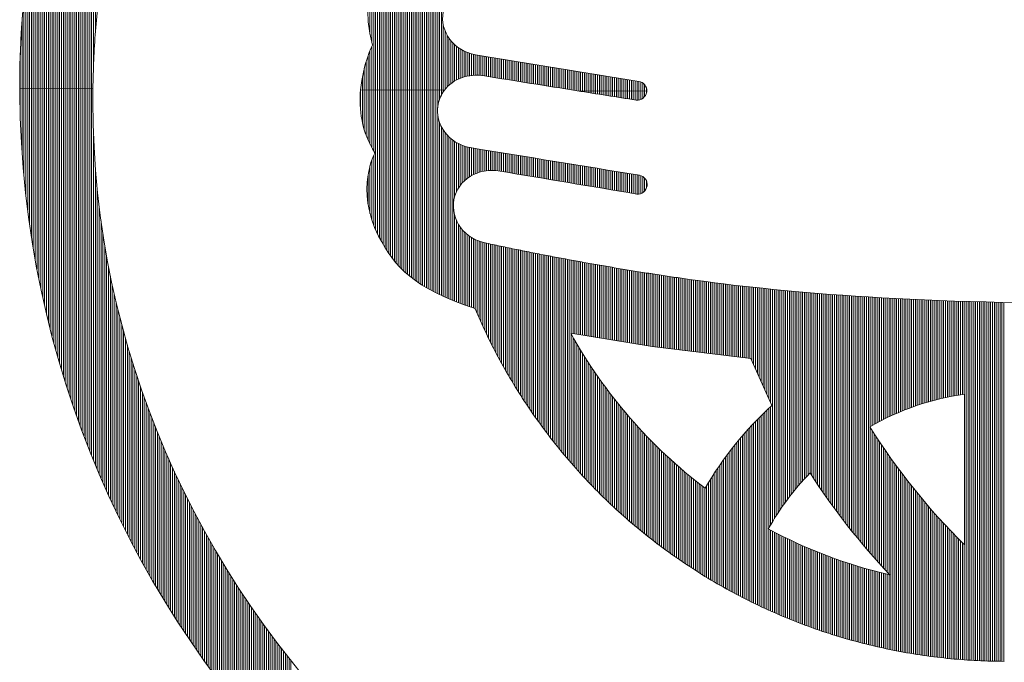
# Model space of a CAD drawing. Extents: x 0 to 8850, y 0 to 6300.
# Drawn here: x 7203 to 7269, y 590 to 632 of the extents above; entities that cross this region are included whole.
import ezdxf

# ---------------------------------------------------------------- set-up
doc = ezdxf.new("R2010")
doc.units = 0
doc.header["$LTSCALE"] = 60
doc.header["$MEASUREMENT"] = 0
doc.layers.get('0').update_dxf_attribs({"linetype": 'CONTINUOUS'})
doc.layers.add('logo', color=7, linetype='CONTINUOUS', lineweight=5)

# ---------------------------------------------------------------- blocks, each defined once
blk = doc.blocks.new('A$C3dc51263')
at = {"linetype": 'Continuous'}
for p, q in [((-60.532, 1.773), (-60.532, 25.064)), ((-60.407, 3.959), (-60.407, 25.365)), ((-60.782, 0.239), (-60.782, 24.448)), ((-60.657, 0.238), (-60.657, 24.758)), ((-61.032, 0.24), (-61.032, 23.812)), ((-60.907, 0.239), (-60.907, 24.132)), ((-61.282, 0.241), (-61.282, 23.157)), ((-61.157, 0.24), (-61.157, 23.487)), ((-61.532, 0.242), (-61.532, 22.479)), ((-61.407, 0.242), (-61.407, 22.821)), ((-61.782, 0.243), (-61.782, 21.778)), ((-61.657, 0.243), (-61.657, 22.132)), ((-62.032, 0.244), (-62.032, 21.049)), ((-61.907, 0.244), (-61.907, 21.417)), ((-62.282, 0.245), (-62.282, 20.291)), ((-62.157, 0.245), (-62.157, 20.674)), ((-62.407, 0.246), (-62.407, 19.9)), ((-62.657, 0.247), (-62.657, 19.091)), ((-62.532, 0.246), (-62.532, 19.5)), ((-62.782, 0.247), (-62.782, 18.672)), ((-63.032, 0.248), (-63.032, 17.8)), ((-62.907, 0.248), (-62.907, 18.242)), ((-63.157, 0.249), (-63.157, 17.347)), ((-37.782, 0.145), (-37.782, 17.062)), ((-37.657, 0.145), (-37.657, 17.159)), ((-37.532, 0.144), (-37.532, 17.251)), ((-37.407, 0.144), (-37.407, 17.34)), ((-63.407, 0.25), (-63.407, 16.399)), ((-63.282, 0.249), (-63.282, 16.88)), ((-38.532, 0.149), (-38.532, 16.369)), ((-38.407, 0.148), (-38.407, 16.5)), ((-38.282, 0.148), (-38.282, 16.624)), ((-38.157, 0.147), (-38.157, 16.742)), ((-38.032, 0.146), (-38.032, 16.854)), ((-37.907, 0.146), (-37.907, 16.96)), ((-63.532, 0.25), (-63.532, 15.901)), ((-39.032, 0.151), (-39.032, 15.764)), ((-38.907, 0.15), (-38.907, 15.929)), ((-38.782, 0.15), (-38.782, 16.084)), ((-38.657, 0.149), (-38.657, 16.231)), ((-63.657, 0.251), (-63.657, 15.387)), ((-39.407, 0.152), (-39.407, 15.196)), ((-39.282, 0.152), (-39.282, 15.399)), ((-39.157, 0.151), (-39.157, 15.588)), ((-63.782, 0.251), (-63.782, 14.853)), ((-39.782, 0.154), (-39.782, 14.476)), ((-39.657, 0.153), (-39.657, 14.738)), ((-39.532, 0.153), (-39.532, 14.977)), ((-63.907, 0.252), (-63.907, 14.298)), ((-40.032, 0.155), (-40.032, 13.86)), ((-39.907, 0.154), (-39.907, 14.186)), ((-64.157, 0.253), (-64.157, 13.113)), ((-64.032, 0.252), (-64.032, 13.719)), ((-40.157, 0.155), (-40.157, 13.487)), ((-64.282, 0.253), (-64.282, 12.475)), ((-40.407, 0.156), (-40.407, 12.501)), ((-40.282, 0.156), (-40.282, 13.047)), ((-64.407, 0.254), (-64.407, 11.801)), ((-40.532, 0.157), (-40.532, 11.749)), ((-64.532, 0.254), (-64.532, 11.083)), ((-64.657, 0.255), (-64.657, 10.313)), ((-40.907, 0.158), (-40.907, 9.881)), ((-40.782, 0.158), (-40.782, 10.05)), ((-40.657, 0.157), (-40.657, 10.203)), ((-64.782, 0.255), (-64.782, 9.477)), ((-41.282, 0.16), (-41.282, 9.291)), ((-41.157, 0.159), (-41.157, 9.503)), ((-41.032, 0.159), (-41.032, 9.699)), ((-64.907, 0.256), (-64.907, 8.555)), ((-41.657, 0.161), (-41.657, 8.534)), ((-41.532, 0.161), (-41.532, 8.811)), ((-41.407, 0.16), (-41.407, 9.061)), ((-41.907, 0.162), (-41.907, 7.871)), ((-41.782, 0.162), (-41.782, 8.225)), ((-65.032, 0.256), (-65.032, 7.515)), ((-42.032, 3.295), (-42.032, 7.448)), ((-42.157, 3.875), (-42.157, 6.899)), ((-65.157, 0.257), (-65.157, 6.296)), ((-65.282, 0.257), (-65.282, 4.754)), ((-37.282, 0.143), (-37.282, 4.475)), ((-37.157, 0.209), (-37.157, 4.061)), ((-37.032, 0.351), (-37.032, 3.801)), ((-36.907, 0.471), (-36.907, 3.599)), ((-36.782, 0.577), (-36.782, 3.434)), ((-36.657, 0.668), (-36.657, 3.293)), ((-42.157, 0.163), (-42.157, 2.769)), ((-42.032, 0.163), (-42.032, 3.061)), ((-36.532, 0.749), (-36.532, 3.17)), ((-36.407, 0.82), (-36.407, 3.063)), ((-36.282, 0.883), (-36.282, 2.968)), ((-36.157, 0.937), (-36.157, 2.884)), ((-36.032, 0.984), (-36.032, 2.81)), ((-35.907, 1.024), (-35.907, 2.744)), ((-35.782, 1.058), (-35.782, 2.686)), ((-35.657, 1.086), (-35.657, 2.635)), ((-65.407, 0.258), (-65.407, 2.244)), ((-42.407, 0.164), (-42.407, 2.061)), ((-42.282, 0.164), (-42.282, 2.438)), ((-35.532, 1.108), (-35.532, 2.591)), ((-35.407, 1.124), (-35.407, 2.553)), ((-35.282, 1.135), (-35.282, 2.521)), ((-35.157, 1.14), (-35.157, 2.495)), ((-35.032, 1.14), (-35.032, 2.475)), ((-34.907, 1.135), (-34.907, 2.454)), ((-34.782, 1.124), (-34.782, 2.434)), ((-34.657, 1.108), (-34.657, 2.414)), ((-34.532, 1.087), (-34.532, 2.393)), ((-34.407, 1.067), (-34.407, 2.373)), ((-34.282, 1.048), (-34.282, 2.353)), ((-34.157, 1.028), (-34.157, 2.332)), ((-34.032, 1.008), (-34.032, 2.312)), ((-33.907, 0.988), (-33.907, 2.292)), ((-33.782, 0.968), (-33.782, 2.271)), ((-33.657, 0.948), (-33.657, 2.251)), ((-33.532, 0.928), (-33.532, 2.231)), ((-33.407, 0.908), (-33.407, 2.211)), ((-33.282, 0.888), (-33.282, 2.19)), ((-33.157, 0.868), (-33.157, 2.17)), ((-33.032, 0.848), (-33.032, 2.15)), ((-32.907, 0.828), (-32.907, 2.129)), ((-32.782, 0.808), (-32.782, 2.109)), ((-32.657, 0.788), (-32.657, 2.089)), ((-32.532, 0.768), (-32.532, 2.068)), ((-32.407, 0.749), (-32.407, 2.048)), ((-32.282, 0.729), (-32.282, 2.028)), ((-32.157, 0.709), (-32.157, 2.007)), ((-32.032, 0.689), (-32.032, 1.987)), ((-31.907, 0.669), (-31.907, 1.967)), ((-42.532, 0.165), (-42.532, 1.617)), ((-31.782, 0.649), (-31.782, 1.947)), ((-31.657, 0.629), (-31.657, 1.926)), ((-31.532, 0.609), (-31.532, 1.906)), ((-31.407, 0.589), (-31.407, 1.886)), ((-31.282, 0.569), (-31.282, 1.865)), ((-31.157, 0.549), (-31.157, 1.845)), ((-31.032, 0.529), (-31.032, 1.825)), ((-30.907, 0.509), (-30.907, 1.804)), ((-30.782, 0.489), (-30.782, 1.784)), ((-30.657, 0.469), (-30.657, 1.764)), ((-30.532, 0.449), (-30.532, 1.743)), ((-30.407, 0.43), (-30.407, 1.723)), ((-30.282, 0.41), (-30.282, 1.703)), ((-30.157, 0.39), (-30.157, 1.683)), ((-30.032, 0.37), (-30.032, 1.662)), ((-29.907, 0.35), (-29.907, 1.642)), ((-29.782, 0.33), (-29.782, 1.622)), ((-29.657, 0.31), (-29.657, 1.601)), ((-29.532, 0.29), (-29.532, 1.581)), ((-29.407, 0.27), (-29.407, 1.561)), ((-29.282, 0.25), (-29.282, 1.54)), ((-29.157, 0.23), (-29.157, 1.52)), ((-29.032, 0.21), (-29.032, 1.5)), ((-28.907, 0.19), (-28.907, 1.479)), ((-28.782, 0.17), (-28.782, 1.459)), ((-28.657, 0.15), (-28.657, 1.439)), ((-28.532, 0.13), (-28.532, 1.419)), ((-28.407, 0.111), (-28.407, 1.398)), ((-28.282, 0.107), (-28.282, 1.378)), ((-28.157, 0.106), (-28.157, 1.358)), ((-28.032, 0.106), (-28.032, 1.337)), ((-27.907, 0.105), (-27.907, 1.317)), ((-42.657, 0.165), (-42.657, 1.06)), ((-27.782, 0.105), (-27.782, 1.297)), ((-27.657, 0.104), (-27.657, 1.276)), ((-27.532, 0.104), (-27.532, 1.256)), ((-27.407, 0.103), (-27.407, 1.236)), ((-27.282, 0.103), (-27.282, 1.215)), ((-27.157, 0.102), (-27.157, 1.195)), ((-27.032, 0.102), (-27.032, 1.175)), ((-26.907, 0.101), (-26.907, 1.155)), ((-26.782, 0.101), (-26.782, 1.134)), ((-26.657, 0.1), (-26.657, 1.114)), ((-26.532, 0.1), (-26.532, 1.094)), ((-26.407, 0.099), (-26.407, 1.073)), ((-26.282, 0.099), (-26.282, 1.053)), ((-26.157, 0.098), (-26.157, 1.033)), ((-26.032, 0.098), (-26.032, 1.012)), ((-25.907, 0.097), (-25.907, 0.992)), ((-25.782, 0.097), (-25.782, 0.972)), ((-25.657, 0.096), (-25.657, 0.951)), ((-25.532, 0.096), (-25.532, 0.931)), ((-25.407, 0.095), (-25.407, 0.911)), ((-25.282, 0.095), (-25.282, 0.891)), ((-25.157, 0.094), (-25.157, 0.87)), ((-25.032, 0.094), (-25.032, 0.85)), ((-24.907, 0.093), (-24.907, 0.83)), ((-24.782, 0.093), (-24.782, 0.809)), ((-24.657, 0.092), (-24.657, 0.789)), ((-24.532, 0.092), (-24.532, 0.769)), ((-24.407, 0.091), (-24.407, 0.748)), ((-24.282, 0.091), (-24.282, 0.728)), ((-24.157, 0.09), (-24.157, 0.691)), ((-65.407, -1.504), (-65.407, 0.258)), ((-65.282, -3.997), (-65.282, 0.257)), ((-65.157, -5.542), (-65.157, 0.257)), ((-65.032, -6.766), (-65.032, 0.256)), ((-64.907, -7.81), (-64.907, 0.256)), ((-64.782, -8.736), (-64.782, 0.255)), ((-64.657, -9.577), (-64.657, 0.255)), ((-64.532, -10.351), (-64.532, 0.254)), ((-64.407, -11.072), (-64.407, 0.254)), ((-64.282, -11.75), (-64.282, 0.253)), ((-64.157, -12.392), (-64.157, 0.253)), ((-64.032, -13.002), (-64.032, 0.252)), ((-63.907, -13.584), (-63.907, 0.252)), ((-63.782, -14.143), (-63.782, 0.251)), ((-63.657, -14.679), (-63.657, 0.251)), ((-63.532, -15.197), (-63.532, 0.25)), ((-63.407, -15.697), (-63.407, 0.25)), ((-63.282, -16.182), (-63.282, 0.249)), ((-63.157, -16.651), (-63.157, 0.249)), ((-63.032, -17.108), (-63.032, 0.248)), ((-62.907, -17.552), (-62.907, 0.248)), ((-62.782, -17.984), (-62.782, 0.247)), ((-62.657, -18.406), (-62.657, 0.247)), ((-62.532, -18.818), (-62.532, 0.246)), ((-62.407, -19.221), (-62.407, 0.246)), ((-62.282, -19.614), (-62.282, 0.245)), ((-62.157, -20), (-62.157, 0.245)), ((-62.032, -20.377), (-62.032, 0.244)), ((-61.907, -20.747), (-61.907, 0.244)), ((-61.782, -21.11), (-61.782, 0.243)), ((-61.657, -21.467), (-61.657, 0.243)), ((-61.532, -21.817), (-61.532, 0.242)), ((-61.407, -22.161), (-61.407, 0.242)), ((-61.282, -22.499), (-61.282, 0.241)), ((-61.157, -22.831), (-61.157, 0.24)), ((-61.032, -23.159), (-61.032, 0.24)), ((-60.907, -23.481), (-60.907, 0.239)), ((-60.782, -23.798), (-60.782, 0.239)), ((-60.657, -24.111), (-60.657, 0.238)), ((-42.782, 0.166), (-42.782, 0.171)), ((-42.782, -1.206), (-42.782, 0.166)), ((-42.657, -2.015), (-42.657, 0.165)), ((-42.532, -2.495), (-42.532, 0.165)), ((-42.407, -2.865), (-42.407, 0.164)), ((-42.282, -3.173), (-42.282, 0.164)), ((-42.157, -3.44), (-42.157, 0.163)), ((-42.032, -3.678), (-42.032, 0.163)), ((-41.907, -3.892), (-41.907, 0.162)), ((-41.782, -9.124), (-41.782, 0.162)), ((-41.657, -9.396), (-41.657, 0.161)), ((-41.532, -9.644), (-41.532, 0.161)), ((-41.407, -9.88), (-41.407, 0.16)), ((-41.282, -10.105), (-41.282, 0.16)), ((-41.157, -10.317), (-41.157, 0.159)), ((-41.032, -10.518), (-41.032, 0.159)), ((-40.907, -10.708), (-40.907, 0.158)), ((-40.782, -10.886), (-40.782, 0.158)), ((-40.657, -11.054), (-40.657, 0.157)), ((-40.532, -11.213), (-40.532, 0.157)), ((-40.407, -11.362), (-40.407, 0.156)), ((-40.282, -11.503), (-40.282, 0.156)), ((-40.157, -11.636), (-40.157, 0.155)), ((-40.032, -11.763), (-40.032, 0.155)), ((-39.907, -11.883), (-39.907, 0.154)), ((-39.782, -11.997), (-39.782, 0.154)), ((-39.657, -12.106), (-39.657, 0.153)), ((-39.532, -12.21), (-39.532, 0.153)), ((-39.407, -12.309), (-39.407, 0.152)), ((-39.282, -12.404), (-39.282, 0.152)), ((-39.157, -12.496), (-39.157, 0.151)), ((-39.032, -12.584), (-39.032, 0.151)), ((-38.907, -12.668), (-38.907, 0.15)), ((-38.782, -12.75), (-38.782, 0.15)), ((-38.657, -12.828), (-38.657, 0.149)), ((-38.532, -12.904), (-38.532, 0.149)), ((-38.407, -12.978), (-38.407, 0.148)), ((-38.282, -13.049), (-38.282, 0.148)), ((-38.157, -13.119), (-38.157, 0.147)), ((-38.032, -13.186), (-38.032, 0.146)), ((-37.907, -13.251), (-37.907, 0.146)), ((-37.782, -13.315), (-37.782, 0.145)), ((-37.657, -1.038), (-37.657, 0.145)), ((-37.532, -0.455), (-37.532, 0.144)), ((-37.407, -0.169), (-37.407, 0.144)), ((-37.282, 0.041), (-37.282, 0.143)), ((-28.282, 0.091), (-28.282, 0.107)), ((-28.157, 0.071), (-28.157, 0.106)), ((-28.032, 0.051), (-28.032, 0.106)), ((-27.907, 0.031), (-27.907, 0.105)), ((-27.782, 0.011), (-27.782, 0.105)), ((-27.657, -0.009), (-27.657, 0.104)), ((-27.532, -0.029), (-27.532, 0.104)), ((-27.407, -0.049), (-27.407, 0.103)), ((-27.282, -0.069), (-27.282, 0.103)), ((-27.157, -0.089), (-27.157, 0.102)), ((-27.032, -0.109), (-27.032, 0.102)), ((-26.907, -0.129), (-26.907, 0.101)), ((-26.782, -0.149), (-26.782, 0.101)), ((-26.657, -0.169), (-26.657, 0.1)), ((-26.532, -0.188), (-26.532, 0.1)), ((-26.407, -0.208), (-26.407, 0.099)), ((-26.282, -0.228), (-26.282, 0.099)), ((-26.157, -0.248), (-26.157, 0.098)), ((-26.032, -0.268), (-26.032, 0.098)), ((-25.907, -0.288), (-25.907, 0.097)), ((-25.782, -0.308), (-25.782, 0.097)), ((-25.657, -0.328), (-25.657, 0.096)), ((-25.532, -0.348), (-25.532, 0.096)), ((-25.407, -0.368), (-25.407, 0.095)), ((-25.282, -0.388), (-25.282, 0.095)), ((-25.157, -0.408), (-25.157, 0.094)), ((-25.032, -0.428), (-25.032, 0.094)), ((-24.907, -0.448), (-24.907, 0.093)), ((-24.782, -0.468), (-24.782, 0.093)), ((-24.657, -0.488), (-24.657, 0.092)), ((-24.532, -0.507), (-24.532, 0.092)), ((-24.407, -0.526), (-24.407, 0.091)), ((-24.282, -0.52), (-24.282, 0.091)), ((-24.157, -0.481), (-24.157, 0.09)), ((-24.032, 0.09), (-24.032, 0.623)), ((-24.032, -0.406), (-24.032, 0.09)), ((-23.907, 0.089), (-23.907, 0.509)), ((-23.907, -0.281), (-23.907, 0.089)), ((-23.782, 0.089), (-23.782, 0.28)), ((-23.782, -0.038), (-23.782, 0.089)), ((-37.657, -13.377), (-37.657, -1.426)), ((-37.532, -13.437), (-37.532, -2.004)), ((-37.407, -13.496), (-37.407, -2.294)), ((-37.282, -13.553), (-37.282, -2.509)), ((-60.532, -24.419), (-60.532, -2.909)), ((-37.157, -13.61), (-37.157, -2.684)), ((-37.032, -13.665), (-37.032, -2.832)), ((-36.907, -13.718), (-36.907, -2.959)), ((-36.782, -13.771), (-36.782, -3.071)), ((-36.657, -13.823), (-36.657, -3.169)), ((-36.532, -6.942), (-36.532, -3.256)), ((-36.407, -6.597), (-36.407, -3.333)), ((-36.282, -6.363), (-36.282, -3.402)), ((-36.157, -6.179), (-36.157, -3.462)), ((-36.032, -6.028), (-36.032, -3.515)), ((-35.907, -5.899), (-35.907, -3.561)), ((-35.782, -5.788), (-35.782, -3.601)), ((-35.657, -5.691), (-35.657, -3.634)), ((-35.532, -5.606), (-35.532, -3.662)), ((-35.407, -5.532), (-35.407, -3.684)), ((-35.282, -5.466), (-35.282, -3.704)), ((-35.157, -5.408), (-35.157, -3.725)), ((-35.032, -5.359), (-35.032, -3.745)), ((-34.907, -5.316), (-34.907, -3.766)), ((-34.782, -5.279), (-34.782, -3.786)), ((-34.657, -5.249), (-34.657, -3.806)), ((-34.532, -5.225), (-34.532, -3.827)), ((-34.407, -5.207), (-34.407, -3.847)), ((-34.282, -5.194), (-34.282, -3.868)), ((-34.157, -5.187), (-34.157, -3.888)), ((-34.032, -5.185), (-34.032, -3.909)), ((-42.032, -8.47), (-42.032, -4.497)), ((-41.907, -8.82), (-41.907, -4.189)), ((-33.907, -5.188), (-33.907, -3.929)), ((-33.782, -5.197), (-33.782, -3.949)), ((-33.657, -5.211), (-33.657, -3.97)), ((-33.532, -5.23), (-33.532, -3.99)), ((-33.407, -5.251), (-33.407, -4.011)), ((-33.282, -5.272), (-33.282, -4.031)), ((-33.157, -5.293), (-33.157, -4.052)), ((-33.032, -5.314), (-33.032, -4.072)), ((-32.907, -5.335), (-32.907, -4.093)), ((-32.782, -5.356), (-32.782, -4.113)), ((-32.657, -5.377), (-32.657, -4.133)), ((-32.532, -5.398), (-32.532, -4.154)), ((-32.407, -5.419), (-32.407, -4.174)), ((-32.282, -5.44), (-32.282, -4.195)), ((-32.157, -5.461), (-32.157, -4.215)), ((-32.032, -5.482), (-32.032, -4.236)), ((-31.907, -5.503), (-31.907, -4.256)), ((-31.782, -5.524), (-31.782, -4.276)), ((-31.657, -5.544), (-31.657, -4.297)), ((-31.532, -5.565), (-31.532, -4.317)), ((-31.407, -5.586), (-31.407, -4.338)), ((-31.282, -5.607), (-31.282, -4.358)), ((-31.157, -5.628), (-31.157, -4.379)), ((-31.032, -5.649), (-31.032, -4.399)), ((-30.907, -5.67), (-30.907, -4.42)), ((-30.782, -5.691), (-30.782, -4.44)), ((-30.657, -5.712), (-30.657, -4.46)), ((-30.532, -5.733), (-30.532, -4.481)), ((-30.407, -5.754), (-30.407, -4.501)), ((-30.282, -5.775), (-30.282, -4.522)), ((-30.157, -5.796), (-30.157, -4.542)), ((-30.032, -5.817), (-30.032, -4.563)), ((-60.407, -24.722), (-60.407, -5.053)), ((-42.157, -8.043), (-42.157, -4.891)), ((-29.907, -5.838), (-29.907, -4.583)), ((-29.782, -5.859), (-29.782, -4.603)), ((-29.657, -5.88), (-29.657, -4.624)), ((-29.532, -5.9), (-29.532, -4.644)), ((-29.407, -5.921), (-29.407, -4.665)), ((-29.282, -5.942), (-29.282, -4.685)), ((-29.157, -5.963), (-29.157, -4.706)), ((-29.032, -5.984), (-29.032, -4.726)), ((-28.907, -6.005), (-28.907, -4.746)), ((-28.782, -6.026), (-28.782, -4.767)), ((-28.657, -6.047), (-28.657, -4.787)), ((-28.532, -6.068), (-28.532, -4.808)), ((-28.407, -6.089), (-28.407, -4.828)), ((-28.282, -6.11), (-28.282, -4.849)), ((-28.157, -6.131), (-28.157, -4.869)), ((-28.032, -6.152), (-28.032, -4.89)), ((-27.907, -6.173), (-27.907, -4.91)), ((-27.782, -6.194), (-27.782, -4.93)), ((-27.657, -6.215), (-27.657, -4.951)), ((-27.532, -6.236), (-27.532, -4.971)), ((-27.407, -6.257), (-27.407, -4.992)), ((-27.282, -6.277), (-27.282, -5.012)), ((-27.157, -6.298), (-27.157, -5.033)), ((-27.032, -6.319), (-27.032, -5.053)), ((-26.907, -6.34), (-26.907, -5.073)), ((-26.782, -6.361), (-26.782, -5.094)), ((-26.657, -6.382), (-26.657, -5.114)), ((-26.532, -6.403), (-26.532, -5.135)), ((-26.407, -6.424), (-26.407, -5.155)), ((-26.282, -6.445), (-26.282, -5.176)), ((-26.157, -6.466), (-26.157, -5.196)), ((-26.032, -6.487), (-26.032, -5.217)), ((-42.282, -7.448), (-42.282, -5.459)), ((-25.907, -6.508), (-25.907, -5.237)), ((-25.782, -6.529), (-25.782, -5.257)), ((-25.657, -6.55), (-25.657, -5.278)), ((-25.532, -6.571), (-25.532, -5.298)), ((-25.407, -6.592), (-25.407, -5.319)), ((-25.282, -6.613), (-25.282, -5.339)), ((-25.157, -6.634), (-25.157, -5.36)), ((-25.032, -6.654), (-25.032, -5.38)), ((-24.907, -6.675), (-24.907, -5.4)), ((-24.782, -6.696), (-24.782, -5.421)), ((-24.657, -6.717), (-24.657, -5.441)), ((-24.532, -6.738), (-24.532, -5.462)), ((-24.407, -6.759), (-24.407, -5.482)), ((-24.282, -6.761), (-24.282, -5.503)), ((-24.157, -6.73), (-24.157, -5.534)), ((-24.032, -6.664), (-24.032, -5.594)), ((-23.907, -6.553), (-23.907, -5.695)), ((-23.782, -6.355), (-23.782, -5.878)), ((-60.282, -25.022), (-60.282, -6.457)), ((-60.157, -25.317), (-60.157, -7.582)), ((-36.532, -13.873), (-36.532, -8.164)), ((-60.032, -25.608), (-60.032, -8.547)), ((-36.407, -13.923), (-36.407, -8.512)), ((-36.282, -13.972), (-36.282, -8.753)), ((-36.157, -14.019), (-36.157, -8.945)), ((-36.032, -14.066), (-36.032, -9.104)), ((-59.907, -25.896), (-59.907, -9.406)), ((-35.907, -14.113), (-35.907, -9.241)), ((-35.782, -14.158), (-35.782, -9.36)), ((-35.657, -14.203), (-35.657, -9.465)), ((-35.532, -14.247), (-35.532, -9.558)), ((-35.407, -14.29), (-35.407, -9.641)), ((-35.282, -14.333), (-35.282, -9.714)), ((-35.157, -14.398), (-35.157, -9.779)), ((-59.782, -26.18), (-59.782, -10.187)), ((-35.032, -14.691), (-35.032, -9.836)), ((-34.907, -14.978), (-34.907, -9.886)), ((-34.782, -15.258), (-34.782, -9.929)), ((-34.657, -15.532), (-34.657, -9.966)), ((-34.532, -15.801), (-34.532, -9.996)), ((-34.407, -16.065), (-34.407, -10.022)), ((-34.282, -16.323), (-34.282, -10.049)), ((-34.157, -16.577), (-34.157, -10.076)), ((-34.032, -16.826), (-34.032, -10.102)), ((-33.907, -17.07), (-33.907, -10.129)), ((-33.782, -17.31), (-33.782, -10.155)), ((-33.657, -17.547), (-33.657, -10.182)), ((-33.532, -17.779), (-33.532, -10.208)), ((-33.407, -18.008), (-33.407, -10.234)), ((-33.282, -18.232), (-33.282, -10.26)), ((-33.157, -18.454), (-33.157, -10.286)), ((-33.032, -18.672), (-33.032, -10.312)), ((-32.907, -18.887), (-32.907, -10.338)), ((-32.782, -19.098), (-32.782, -10.364)), ((-32.657, -19.307), (-32.657, -10.39)), ((-32.532, -19.513), (-32.532, -10.415)), ((-32.407, -19.715), (-32.407, -10.441)), ((-32.282, -19.915), (-32.282, -10.466)), ((-59.657, -26.46), (-59.657, -10.908)), ((-32.157, -20.113), (-32.157, -10.492)), ((-32.032, -20.307), (-32.032, -10.517)), ((-31.907, -20.499), (-31.907, -10.542)), ((-31.782, -20.689), (-31.782, -10.567)), ((-31.657, -20.876), (-31.657, -10.592)), ((-31.532, -21.061), (-31.532, -10.617)), ((-31.407, -21.244), (-31.407, -10.642)), ((-31.282, -21.424), (-31.282, -10.667)), ((-31.157, -21.602), (-31.157, -10.691)), ((-31.032, -21.778), (-31.032, -10.716)), ((-30.907, -21.952), (-30.907, -10.741)), ((-30.782, -22.124), (-30.782, -10.765)), ((-30.657, -22.294), (-30.657, -10.789)), ((-30.532, -22.462), (-30.532, -10.814)), ((-30.407, -22.628), (-30.407, -10.838)), ((-30.282, -22.792), (-30.282, -10.862)), ((-30.157, -22.954), (-30.157, -10.886)), ((-30.032, -23.115), (-30.032, -10.91)), ((-29.907, -23.274), (-29.907, -10.934)), ((-29.782, -23.431), (-29.782, -10.957)), ((-29.657, -23.587), (-29.657, -10.981)), ((-29.532, -23.741), (-29.532, -11.005)), ((-29.407, -23.893), (-29.407, -11.028)), ((-29.282, -24.043), (-29.282, -11.052)), ((-29.157, -24.193), (-29.157, -11.075)), ((-29.032, -24.34), (-29.032, -11.098)), ((-28.907, -24.486), (-28.907, -11.121)), ((-59.532, -26.737), (-59.532, -11.58)), ((-28.782, -16.012), (-28.782, -11.144)), ((-28.657, -16.032), (-28.657, -11.167)), ((-28.532, -16.052), (-28.532, -11.19)), ((-28.407, -16.073), (-28.407, -11.213)), ((-28.282, -16.093), (-28.282, -11.236)), ((-28.157, -16.114), (-28.157, -11.258)), ((-28.032, -16.134), (-28.032, -11.281)), ((-27.907, -16.155), (-27.907, -11.304)), ((-27.782, -16.175), (-27.782, -11.326)), ((-27.657, -16.196), (-27.657, -11.348)), ((-27.532, -16.216), (-27.532, -11.37)), ((-27.407, -16.237), (-27.407, -11.393)), ((-27.282, -16.257), (-27.282, -11.415)), ((-27.157, -16.277), (-27.157, -11.437)), ((-27.032, -16.298), (-27.032, -11.459)), ((-26.907, -16.318), (-26.907, -11.48)), ((-26.782, -16.339), (-26.782, -11.502)), ((-26.657, -16.359), (-26.657, -11.524)), ((-26.532, -16.38), (-26.532, -11.545)), ((-26.407, -16.4), (-26.407, -11.567)), ((-26.282, -16.421), (-26.282, -11.588)), ((-26.157, -16.441), (-26.157, -11.61)), ((-26.032, -16.461), (-26.032, -11.631)), ((-25.907, -16.482), (-25.907, -11.652)), ((-25.782, -16.502), (-25.782, -11.673)), ((-25.657, -16.523), (-25.657, -11.694)), ((-25.532, -16.543), (-25.532, -11.715)), ((-25.407, -16.564), (-25.407, -11.736)), ((-25.282, -16.584), (-25.282, -11.756)), ((-25.157, -16.605), (-25.157, -11.777)), ((-59.407, -27.011), (-59.407, -12.212)), ((-25.032, -16.625), (-25.032, -11.798)), ((-24.907, -16.645), (-24.907, -11.818)), ((-24.782, -16.666), (-24.782, -11.839)), ((-24.657, -16.686), (-24.657, -11.859)), ((-24.532, -16.707), (-24.532, -11.879)), ((-24.407, -16.727), (-24.407, -11.899)), ((-24.282, -16.748), (-24.282, -11.919)), ((-24.157, -16.768), (-24.157, -11.939)), ((-24.032, -16.789), (-24.032, -11.959)), ((-23.907, -16.809), (-23.907, -11.979)), ((-23.782, -16.829), (-23.782, -11.999)), ((-23.657, -16.85), (-23.657, -12.018)), ((-23.532, -16.87), (-23.532, -12.038)), ((-23.407, -16.891), (-23.407, -12.058)), ((-23.282, -16.906), (-23.282, -12.077)), ((-23.157, -16.922), (-23.157, -12.096)), ((-23.032, -16.937), (-23.032, -12.115)), ((-22.907, -16.952), (-22.907, -12.135)), ((-22.782, -16.967), (-22.782, -12.154)), ((-22.657, -16.982), (-22.657, -12.173)), ((-22.532, -16.997), (-22.532, -12.192)), ((-22.407, -17.012), (-22.407, -12.21)), ((-22.282, -17.027), (-22.282, -12.229)), ((-22.157, -17.042), (-22.157, -12.248)), ((-22.032, -17.058), (-22.032, -12.266)), ((-21.907, -17.073), (-21.907, -12.285)), ((-21.782, -17.088), (-21.782, -12.303)), ((-21.657, -17.103), (-21.657, -12.322)), ((-21.532, -17.118), (-21.532, -12.34)), ((-21.407, -17.133), (-21.407, -12.358)), ((-21.282, -17.148), (-21.282, -12.376)), ((-21.157, -17.163), (-21.157, -12.394)), ((-21.032, -17.178), (-21.032, -12.411)), ((-20.907, -17.193), (-20.907, -12.429)), ((-59.282, -27.281), (-59.282, -12.81)), ((-20.782, -17.209), (-20.782, -12.446)), ((-20.657, -17.224), (-20.657, -12.463)), ((-20.532, -17.239), (-20.532, -12.481)), ((-20.407, -17.254), (-20.407, -12.498)), ((-20.282, -17.269), (-20.282, -12.515)), ((-20.157, -17.284), (-20.157, -12.531)), ((-20.032, -17.299), (-20.032, -12.548)), ((-19.907, -17.314), (-19.907, -12.565)), ((-19.782, -17.329), (-19.782, -12.581)), ((-19.657, -17.345), (-19.657, -12.598)), ((-19.532, -17.36), (-19.532, -12.614)), ((-19.407, -17.375), (-19.407, -12.63)), ((-19.282, -17.39), (-19.282, -12.646)), ((-19.157, -17.405), (-19.157, -12.662)), ((-19.032, -17.42), (-19.032, -12.678)), ((-18.907, -17.435), (-18.907, -12.693)), ((-18.782, -17.45), (-18.782, -12.709)), ((-18.657, -17.465), (-18.657, -12.724)), ((-18.532, -17.48), (-18.532, -12.739)), ((-18.407, -17.496), (-18.407, -12.755)), ((-18.282, -17.511), (-18.282, -12.77)), ((-18.157, -17.526), (-18.157, -12.785)), ((-18.032, -17.541), (-18.032, -12.799)), ((-17.907, -17.556), (-17.907, -12.814)), ((-17.782, -17.571), (-17.782, -12.829)), ((-17.657, -17.586), (-17.657, -12.843)), ((-17.532, -17.601), (-17.532, -12.858)), ((-17.407, -17.616), (-17.407, -12.872)), ((-17.282, -17.632), (-17.282, -12.886)), ((-17.157, -17.647), (-17.157, -12.9)), ((-17.032, -17.662), (-17.032, -12.914)), ((-16.907, -17.677), (-16.907, -12.928)), ((-16.782, -17.826), (-16.782, -12.942)), ((-16.657, -18.107), (-16.657, -12.955)), ((-16.532, -18.387), (-16.532, -12.969)), ((-16.407, -18.667), (-16.407, -12.982)), ((-16.282, -18.947), (-16.282, -12.995)), ((-16.157, -19.227), (-16.157, -13.009)), ((-16.032, -19.507), (-16.032, -13.022)), ((-15.907, -19.787), (-15.907, -13.035)), ((-15.782, -20.068), (-15.782, -13.047)), ((-15.657, -20.348), (-15.657, -13.06)), ((-15.532, -20.628), (-15.532, -13.073)), ((-15.407, -28.531), (-15.407, -13.085)), ((-59.157, -27.548), (-59.157, -13.379)), ((-15.282, -28.326), (-15.282, -13.098)), ((-15.157, -28.127), (-15.157, -13.11)), ((-15.032, -27.933), (-15.032, -13.122)), ((-14.907, -27.745), (-14.907, -13.134)), ((-14.782, -27.562), (-14.782, -13.146)), ((-14.657, -27.384), (-14.657, -13.158)), ((-14.532, -27.21), (-14.532, -13.17)), ((-14.407, -27.041), (-14.407, -13.182)), ((-14.282, -26.875), (-14.282, -13.193)), ((-14.157, -26.714), (-14.157, -13.205)), ((-14.032, -26.556), (-14.032, -13.216)), ((-13.907, -26.402), (-13.907, -13.228)), ((-13.782, -26.252), (-13.782, -13.239)), ((-13.657, -26.104), (-13.657, -13.25)), ((-13.532, -25.96), (-13.532, -13.261)), ((-13.407, -25.819), (-13.407, -13.272)), ((-13.282, -25.681), (-13.282, -13.283)), ((-13.157, -25.545), (-13.157, -13.293)), ((-13.032, -25.413), (-13.032, -13.304)), ((-12.907, -25.284), (-12.907, -13.315)), ((-12.782, -25.477), (-12.782, -13.325)), ((-12.657, -25.668), (-12.657, -13.335)), ((-12.532, -25.857), (-12.532, -13.346)), ((-12.407, -26.044), (-12.407, -13.356)), ((-12.282, -26.229), (-12.282, -13.366)), ((-12.157, -26.412), (-12.157, -13.376)), ((-12.032, -26.594), (-12.032, -13.385)), ((-11.907, -26.773), (-11.907, -13.395)), ((-11.782, -26.951), (-11.782, -13.405)), ((-11.657, -27.127), (-11.657, -13.415)), ((-11.532, -27.301), (-11.532, -13.424)), ((-11.407, -27.474), (-11.407, -13.433)), ((-11.282, -27.645), (-11.282, -13.443)), ((-11.157, -27.814), (-11.157, -13.452)), ((-11.032, -27.982), (-11.032, -13.461)), ((-10.907, -28.148), (-10.907, -13.47)), ((-10.782, -28.313), (-10.782, -13.479)), ((-10.657, -28.476), (-10.657, -13.488)), ((-10.532, -28.638), (-10.532, -13.497)), ((-10.407, -28.798), (-10.407, -13.505)), ((-10.282, -28.957), (-10.282, -13.514)), ((-10.157, -29.115), (-10.157, -13.522)), ((-10.032, -29.271), (-10.032, -13.531)), ((-9.907, -29.426), (-9.907, -13.539)), ((-9.782, -29.579), (-9.782, -13.547)), ((-9.657, -29.731), (-9.657, -13.556)), ((-9.532, -29.882), (-9.532, -13.564)), ((-9.407, -30.031), (-9.407, -13.572)), ((-9.282, -30.18), (-9.282, -13.58)), ((-9.157, -30.327), (-9.157, -13.587)), ((-9.032, -30.473), (-9.032, -13.595)), ((-8.907, -22.202), (-8.907, -13.603)), ((-8.782, -22.131), (-8.782, -13.61)), ((-8.657, -22.062), (-8.657, -13.618)), ((-8.532, -21.994), (-8.532, -13.625)), ((-8.407, -21.927), (-8.407, -13.633)), ((-8.282, -21.862), (-8.282, -13.64)), ((-8.157, -21.797), (-8.157, -13.647)), ((-8.032, -21.734), (-8.032, -13.654)), ((-7.907, -21.672), (-7.907, -13.661)), ((-7.782, -21.612), (-7.782, -13.668)), ((-7.657, -21.553), (-7.657, -13.675)), ((-7.532, -21.494), (-7.532, -13.682)), ((-7.407, -21.437), (-7.407, -13.688)), ((-7.282, -21.382), (-7.282, -13.695)), ((-7.157, -21.327), (-7.157, -13.702)), ((-7.032, -21.273), (-7.032, -13.708)), ((-6.907, -21.221), (-6.907, -13.714)), ((-6.782, -21.17), (-6.782, -13.721)), ((-6.657, -21.119), (-6.657, -13.727)), ((-6.532, -21.07), (-6.532, -13.733)), ((-6.407, -21.022), (-6.407, -13.739)), ((-59.032, -27.812), (-59.032, -13.923)), ((-6.282, -20.975), (-6.282, -13.745)), ((-6.157, -20.93), (-6.157, -13.751)), ((-6.032, -20.885), (-6.032, -13.757)), ((-5.907, -20.841), (-5.907, -13.763)), ((-5.782, -20.798), (-5.782, -13.768)), ((-5.657, -20.757), (-5.657, -13.774)), ((-5.532, -20.716), (-5.532, -13.78)), ((-5.407, -20.676), (-5.407, -13.785)), ((-5.282, -20.638), (-5.282, -13.791)), ((-5.157, -20.6), (-5.157, -13.796)), ((-5.032, -20.564), (-5.032, -13.801)), ((-4.907, -20.528), (-4.907, -13.806)), ((-4.782, -20.493), (-4.782, -13.812)), ((-4.657, -20.46), (-4.657, -13.817)), ((-4.532, -20.427), (-4.532, -13.822)), ((-4.407, -20.395), (-4.407, -13.826)), ((-4.282, -20.365), (-4.282, -13.831)), ((-4.157, -20.335), (-4.157, -13.836)), ((-4.032, -20.306), (-4.032, -13.841)), ((-3.907, -20.278), (-3.907, -13.845)), ((-3.782, -20.251), (-3.782, -13.85)), ((-3.657, -20.225), (-3.657, -13.854)), ((-3.532, -20.2), (-3.532, -13.859)), ((-3.407, -20.176), (-3.407, -13.863)), ((-3.282, -20.153), (-3.282, -13.868)), ((-3.157, -20.131), (-3.157, -13.872)), ((-3.032, -20.11), (-3.032, -13.876)), ((-2.907, -20.089), (-2.907, -13.88)), ((-2.782, -20.07), (-2.782, -13.884)), ((-2.657, -20.051), (-2.657, -13.888)), ((-2.532, -37.715), (-2.532, -13.892)), ((-2.407, -37.724), (-2.407, -13.896)), ((-2.282, -37.732), (-2.282, -13.899)), ((-2.157, -37.739), (-2.157, -13.903)), ((-2.032, -37.747), (-2.032, -13.907)), ((-1.907, -37.753), (-1.907, -13.91)), ((-1.782, -37.76), (-1.782, -13.914)), ((-1.657, -37.766), (-1.657, -13.917)), ((-1.532, -37.771), (-1.532, -13.921)), ((-1.407, -37.777), (-1.407, -13.924)), ((-1.282, -37.781), (-1.282, -13.927)), ((-1.157, -37.786), (-1.157, -13.93)), ((-1.032, -37.79), (-1.032, -13.933)), ((-0.907, -37.793), (-0.907, -13.936)), ((-0.782, -37.796), (-0.782, -13.939)), ((-0.657, -37.799), (-0.657, -13.942)), ((-0.532, -37.802), (-0.532, -13.945)), ((-0.407, -37.803), (-0.407, -13.948)), ((-0.282, -37.805), (-0.282, -13.951)), ((-0.157, -37.806), (-0.157, -13.953)), ((-0.032, -37.807), (-0.032, -13.956)), ((-58.907, -28.073), (-58.907, -14.445)), ((-58.782, -28.331), (-58.782, -14.947)), ((-58.657, -28.587), (-58.657, -15.431)), ((-58.532, -28.839), (-58.532, -15.899)), ((-58.407, -29.089), (-58.407, -16.352)), ((-28.782, -24.631), (-28.782, -16.071)), ((-28.657, -24.774), (-28.657, -16.292)), ((-58.282, -29.337), (-58.282, -16.791)), ((-28.532, -24.916), (-28.532, -16.51)), ((-28.407, -25.056), (-28.407, -16.724)), ((-28.282, -25.195), (-28.282, -16.934)), ((-58.157, -29.582), (-58.157, -17.218)), ((-58.032, -29.824), (-58.032, -17.634)), ((-28.157, -25.333), (-28.157, -17.141)), ((-28.032, -25.469), (-28.032, -17.344)), ((-27.907, -25.604), (-27.907, -17.544)), ((-57.907, -30.064), (-57.907, -18.039)), ((-27.782, -25.738), (-27.782, -17.741)), ((-27.657, -25.87), (-27.657, -17.935)), ((-27.532, -26.001), (-27.532, -18.126)), ((-27.407, -26.131), (-27.407, -18.315)), ((-57.782, -30.301), (-57.782, -18.434)), ((-57.657, -30.536), (-57.657, -18.82)), ((-27.282, -26.26), (-27.282, -18.5)), ((-27.157, -26.387), (-27.157, -18.683)), ((-27.032, -26.514), (-27.032, -18.863)), ((-57.532, -30.769), (-57.532, -19.197)), ((-57.407, -31), (-57.407, -19.566)), ((-26.907, -26.639), (-26.907, -19.041)), ((-26.782, -26.763), (-26.782, -19.217)), ((-26.657, -26.886), (-26.657, -19.39)), ((-26.532, -27.007), (-26.532, -19.56)), ((-57.282, -31.229), (-57.282, -19.927)), ((-57.157, -31.455), (-57.157, -20.281)), ((-26.407, -27.128), (-26.407, -19.729)), ((-26.282, -27.248), (-26.282, -19.895)), ((-26.157, -27.366), (-26.157, -20.059)), ((-26.032, -27.484), (-26.032, -20.221)), ((-57.032, -31.679), (-57.032, -20.628)), ((-25.907, -27.6), (-25.907, -20.381)), ((-25.782, -27.715), (-25.782, -20.539)), ((-25.657, -27.83), (-25.657, -20.695)), ((-25.532, -27.943), (-25.532, -20.849)), ((-15.532, -28.743), (-15.532, -20.894)), ((-56.907, -31.902), (-56.907, -20.968)), ((-56.782, -32.122), (-56.782, -21.302)), ((-25.407, -28.055), (-25.407, -21.002)), ((-25.282, -28.167), (-25.282, -21.152)), ((-25.157, -28.277), (-25.157, -21.301)), ((-25.032, -28.386), (-25.032, -21.448)), ((-24.907, -28.495), (-24.907, -21.593)), ((-16.157, -34.175), (-16.157, -21.487)), ((-16.032, -34.233), (-16.032, -21.365)), ((-15.907, -34.291), (-15.907, -21.244)), ((-15.782, -34.349), (-15.782, -21.126)), ((-15.657, -28.961), (-15.657, -21.009)), ((-56.657, -32.34), (-56.657, -21.631)), ((-56.532, -32.557), (-56.532, -21.953)), ((-24.782, -28.602), (-24.782, -21.736)), ((-24.657, -28.709), (-24.657, -21.878)), ((-24.532, -28.815), (-24.532, -22.019)), ((-24.407, -28.919), (-24.407, -22.157)), ((-16.782, -33.874), (-16.782, -22.127)), ((-16.657, -33.936), (-16.657, -21.995)), ((-16.532, -33.996), (-16.532, -21.865)), ((-16.407, -34.056), (-16.407, -21.737)), ((-16.282, -34.116), (-16.282, -21.611)), ((-56.407, -32.771), (-56.407, -22.27)), ((-56.282, -32.984), (-56.282, -22.582)), ((-56.157, -33.195), (-56.157, -22.89)), ((-24.282, -29.023), (-24.282, -22.294)), ((-24.157, -29.126), (-24.157, -22.43)), ((-24.032, -29.228), (-24.032, -22.564)), ((-23.907, -29.329), (-23.907, -22.697)), ((-23.782, -29.43), (-23.782, -22.828)), ((-17.407, -33.56), (-17.407, -22.822)), ((-17.282, -33.624), (-17.282, -22.678)), ((-17.157, -33.687), (-17.157, -22.537)), ((-17.032, -33.75), (-17.032, -22.398)), ((-16.907, -33.813), (-16.907, -22.262)), ((-8.907, -30.617), (-8.907, -22.273)), ((-8.782, -30.761), (-8.782, -22.472)), ((-8.657, -30.903), (-8.657, -22.668)), ((-8.532, -31.044), (-8.532, -22.861)), ((-56.032, -33.404), (-56.032, -23.192)), ((-55.907, -33.612), (-55.907, -23.49)), ((-23.657, -29.529), (-23.657, -22.958)), ((-23.532, -29.628), (-23.532, -23.086)), ((-23.407, -29.726), (-23.407, -23.213)), ((-23.282, -29.823), (-23.282, -23.339)), ((-23.157, -29.919), (-23.157, -23.463)), ((-17.907, -33.298), (-17.907, -23.422)), ((-17.782, -33.364), (-17.782, -23.268)), ((-17.657, -33.43), (-17.657, -23.116)), ((-17.532, -33.495), (-17.532, -22.968)), ((-8.407, -31.184), (-8.407, -23.053)), ((-8.282, -31.323), (-8.282, -23.242)), ((-8.157, -31.46), (-8.157, -23.429)), ((-55.782, -33.817), (-55.782, -23.783)), ((-55.657, -34.021), (-55.657, -24.072)), ((-23.032, -30.014), (-23.032, -23.586)), ((-22.907, -30.108), (-22.907, -23.708)), ((-22.782, -30.202), (-22.782, -23.829)), ((-22.657, -30.295), (-22.657, -23.948)), ((-22.532, -30.387), (-22.532, -24.066)), ((-22.407, -30.479), (-22.407, -24.183)), ((-18.407, -33.026), (-18.407, -24.066)), ((-18.282, -33.095), (-18.282, -23.901)), ((-18.157, -33.163), (-18.157, -23.738)), ((-18.032, -33.231), (-18.032, -23.578)), ((-8.032, -31.597), (-8.032, -23.614)), ((-7.907, -31.733), (-7.907, -23.797)), ((-7.782, -31.867), (-7.782, -23.977)), ((-7.657, -32.001), (-7.657, -24.156)), ((-55.532, -34.224), (-55.532, -24.357)), ((-55.407, -34.425), (-55.407, -24.638)), ((-22.282, -30.569), (-22.282, -24.298)), ((-22.157, -30.659), (-22.157, -24.413)), ((-22.032, -30.748), (-22.032, -24.526)), ((-21.907, -30.836), (-21.907, -24.638)), ((-21.782, -30.924), (-21.782, -24.749)), ((-21.657, -31.011), (-21.657, -24.859)), ((-18.907, -32.745), (-18.907, -24.762)), ((-18.782, -32.816), (-18.782, -24.583)), ((-18.657, -32.887), (-18.657, -24.407)), ((-18.532, -32.957), (-18.532, -24.235)), ((-7.532, -37.035), (-7.532, -24.333)), ((-7.407, -37.06), (-7.407, -24.508)), ((-7.282, -37.085), (-7.282, -24.681)), ((-7.157, -37.109), (-7.157, -24.852)), ((-55.282, -34.624), (-55.282, -24.916)), ((-55.157, -34.821), (-55.157, -25.189)), ((-55.032, -35.018), (-55.032, -25.459)), ((-21.532, -31.097), (-21.532, -24.967)), ((-21.407, -31.182), (-21.407, -25.075)), ((-21.282, -31.267), (-21.282, -25.182)), ((-21.157, -31.351), (-21.157, -25.287)), ((-21.032, -31.434), (-21.032, -25.392)), ((-20.907, -31.516), (-20.907, -25.495)), ((-19.407, -32.453), (-19.407, -25.519)), ((-19.282, -32.527), (-19.282, -25.324)), ((-19.157, -32.6), (-19.157, -25.133)), ((-19.032, -32.673), (-19.032, -24.946)), ((-7.032, -37.133), (-7.032, -25.021)), ((-6.907, -37.157), (-6.907, -25.189)), ((-6.782, -37.18), (-6.782, -25.355)), ((-6.657, -37.203), (-6.657, -25.519)), ((-54.907, -35.212), (-54.907, -25.726)), ((-54.782, -35.405), (-54.782, -25.989)), ((-20.782, -31.598), (-20.782, -25.598)), ((-20.657, -31.679), (-20.657, -25.699)), ((-20.532, -31.76), (-20.532, -25.799)), ((-20.407, -31.839), (-20.407, -25.899)), ((-20.282, -31.918), (-20.282, -25.997)), ((-20.157, -31.997), (-20.157, -26.095)), ((-19.782, -32.228), (-19.782, -26.133)), ((-19.657, -32.304), (-19.657, -25.924)), ((-19.532, -32.379), (-19.532, -25.719)), ((-6.532, -37.225), (-6.532, -25.681)), ((-6.407, -37.247), (-6.407, -25.842)), ((-6.282, -37.268), (-6.282, -26.002)), ((-6.157, -37.289), (-6.157, -26.159)), ((-54.657, -35.597), (-54.657, -26.25)), ((-54.532, -35.787), (-54.532, -26.507)), ((-54.407, -35.976), (-54.407, -26.761)), ((-20.032, -32.075), (-20.032, -26.191)), ((-19.907, -32.152), (-19.907, -26.287)), ((-6.032, -37.31), (-6.032, -26.315)), ((-5.907, -37.33), (-5.907, -26.47)), ((-5.782, -37.35), (-5.782, -26.623)), ((-5.657, -37.369), (-5.657, -26.775)), ((-54.282, -36.163), (-54.282, -27.012)), ((-54.157, -36.349), (-54.157, -27.26)), ((-5.532, -37.388), (-5.532, -26.925)), ((-5.407, -37.406), (-5.407, -27.074)), ((-5.282, -37.424), (-5.282, -27.222)), ((-5.157, -37.442), (-5.157, -27.368)), ((-54.032, -36.534), (-54.032, -27.505)), ((-53.907, -36.717), (-53.907, -27.748)), ((-53.782, -36.899), (-53.782, -27.988)), ((-5.032, -37.459), (-5.032, -27.513)), ((-4.907, -37.476), (-4.907, -27.656)), ((-4.782, -37.492), (-4.782, -27.799)), ((-4.657, -37.508), (-4.657, -27.939)), ((-4.532, -37.523), (-4.532, -28.079)), ((-53.657, -37.08), (-53.657, -28.225)), ((-53.532, -37.259), (-53.532, -28.46)), ((-53.407, -37.437), (-53.407, -28.693)), ((-4.407, -37.539), (-4.407, -28.218)), ((-4.282, -37.553), (-4.282, -28.355)), ((-4.157, -37.567), (-4.157, -28.491)), ((-4.032, -37.581), (-4.032, -28.625)), ((-3.907, -37.595), (-3.907, -28.759)), ((-53.282, -37.614), (-53.282, -28.923)), ((-53.157, -37.79), (-53.157, -29.151)), ((-53.032, -37.965), (-53.032, -29.377)), ((-15.657, -34.405), (-15.657, -29.024)), ((-15.532, -34.462), (-15.532, -29.09)), ((-15.407, -34.517), (-15.407, -29.156)), ((-15.282, -34.573), (-15.282, -29.222)), ((-15.157, -34.627), (-15.157, -29.287)), ((-15.032, -34.681), (-15.032, -29.351)), ((-14.907, -34.735), (-14.907, -29.414)), ((-3.782, -37.608), (-3.782, -28.892)), ((-3.657, -37.62), (-3.657, -29.023)), ((-3.532, -37.633), (-3.532, -29.153)), ((-3.407, -37.644), (-3.407, -29.282)), ((-3.282, -37.656), (-3.282, -29.41)), ((-52.907, -38.138), (-52.907, -29.6)), ((-52.782, -38.31), (-52.782, -29.821)), ((-52.657, -38.481), (-52.657, -30.04)), ((-14.782, -34.788), (-14.782, -29.477)), ((-14.657, -34.841), (-14.657, -29.539)), ((-14.532, -34.893), (-14.532, -29.6)), ((-14.407, -34.944), (-14.407, -29.66)), ((-14.282, -34.995), (-14.282, -29.72)), ((-14.157, -35.046), (-14.157, -29.78)), ((-14.032, -35.096), (-14.032, -29.839)), ((-13.907, -35.145), (-13.907, -29.897)), ((-13.782, -35.194), (-13.782, -29.954)), ((-13.657, -35.243), (-13.657, -30.011)), ((-13.532, -35.291), (-13.532, -30.067)), ((-3.157, -37.667), (-3.157, -29.537)), ((-3.032, -37.677), (-3.032, -29.663)), ((-2.907, -37.687), (-2.907, -29.788)), ((-2.782, -37.697), (-2.782, -29.911)), ((-2.657, -37.706), (-2.657, -30.034)), ((-52.532, -38.651), (-52.532, -30.257)), ((-52.407, -38.82), (-52.407, -30.472)), ((-52.282, -38.987), (-52.282, -30.685)), ((-13.407, -35.338), (-13.407, -30.122)), ((-13.282, -35.385), (-13.282, -30.177)), ((-13.157, -35.431), (-13.157, -30.231)), ((-13.032, -35.477), (-13.032, -30.285)), ((-12.907, -35.523), (-12.907, -30.338)), ((-12.782, -35.568), (-12.782, -30.391)), ((-12.657, -35.612), (-12.657, -30.442)), ((-12.532, -35.656), (-12.532, -30.494)), ((-12.407, -35.7), (-12.407, -30.544)), ((-12.282, -35.743), (-12.282, -30.594)), ((-12.157, -35.785), (-12.157, -30.643)), ((-12.032, -35.828), (-12.032, -30.692)), ((-11.907, -35.869), (-11.907, -30.74)), ((-52.157, -39.154), (-52.157, -30.896)), ((-52.032, -39.319), (-52.032, -31.105)), ((-51.907, -39.483), (-51.907, -31.313)), ((-11.782, -35.91), (-11.782, -30.788)), ((-11.657, -35.951), (-11.657, -30.835)), ((-11.532, -35.991), (-11.532, -30.881)), ((-11.407, -36.031), (-11.407, -30.927)), ((-11.282, -36.07), (-11.282, -30.973)), ((-11.157, -36.109), (-11.157, -31.017)), ((-11.032, -36.147), (-11.032, -31.061)), ((-10.907, -36.185), (-10.907, -31.105)), ((-10.782, -36.222), (-10.782, -31.148)), ((-10.657, -36.259), (-10.657, -31.19)), ((-10.532, -36.296), (-10.532, -31.232)), ((-10.407, -36.332), (-10.407, -31.273)), ((-10.282, -36.367), (-10.282, -31.314)), ((-10.157, -36.402), (-10.157, -31.354)), ((-10.032, -36.437), (-10.032, -31.394)), ((-51.782, -39.647), (-51.782, -31.518)), ((-51.657, -39.809), (-51.657, -31.722)), ((-51.532, -39.97), (-51.532, -31.924)), ((-9.907, -36.471), (-9.907, -31.433)), ((-9.782, -36.505), (-9.782, -31.471)), ((-9.657, -36.538), (-9.657, -31.509)), ((-9.532, -36.571), (-9.532, -31.547)), ((-9.407, -36.603), (-9.407, -31.584)), ((-9.282, -36.635), (-9.282, -31.62)), ((-9.157, -36.666), (-9.157, -31.656)), ((-9.032, -36.697), (-9.032, -31.691)), ((-8.907, -36.728), (-8.907, -31.726)), ((-8.782, -36.758), (-8.782, -31.76)), ((-8.657, -36.788), (-8.657, -31.793)), ((-8.532, -36.817), (-8.532, -31.826)), ((-8.407, -36.846), (-8.407, -31.859)), ((-8.282, -36.874), (-8.282, -31.891)), ((-8.157, -36.902), (-8.157, -31.923)), ((-8.032, -36.929), (-8.032, -31.954)), ((-7.907, -36.956), (-7.907, -31.984)), ((-7.782, -36.983), (-7.782, -32.014)), ((-7.657, -37.009), (-7.657, -32.043)), ((-51.407, -40.13), (-51.407, -32.124)), ((-51.282, -40.289), (-51.282, -32.323)), ((-51.157, -40.447), (-51.157, -32.519)), ((-51.032, -40.605), (-51.032, -32.715)), ((-50.907, -40.761), (-50.907, -32.908)), ((-50.782, -40.916), (-50.782, -33.1)), ((-50.657, -41.07), (-50.657, -33.291)), ((-50.532, -41.224), (-50.532, -33.48)), ((-50.407, -41.376), (-50.407, -33.667)), ((-50.282, -41.527), (-50.282, -33.853)), ((-50.157, -41.678), (-50.157, -34.038)), ((-50.032, -41.828), (-50.032, -34.221)), ((-49.907, -41.976), (-49.907, -34.403)), ((-49.782, -42.124), (-49.782, -34.583)), ((-49.657, -42.271), (-49.657, -34.763)), ((-49.532, -42.417), (-49.532, -34.94)), ((-49.407, -42.563), (-49.407, -35.117)), ((-49.282, -42.707), (-49.282, -35.292)), ((-49.157, -42.851), (-49.157, -35.466)), ((-49.032, -42.993), (-49.032, -35.638)), ((-48.907, -43.135), (-48.907, -35.81)), ((-48.782, -43.276), (-48.782, -35.98)), ((-48.657, -43.417), (-48.657, -36.149)), ((-48.532, -43.556), (-48.532, -36.316)), ((-48.407, -43.695), (-48.407, -36.483)), ((-48.282, -43.833), (-48.282, -36.648)), ((-48.157, -43.97), (-48.157, -36.813)), ((-48.032, -44.106), (-48.032, -36.976)), ((-47.907, -44.242), (-47.907, -37.138)), ((-47.782, -44.377), (-47.782, -37.299)), ((-47.657, -44.511), (-47.657, -37.459)), ((-47.532, -44.644), (-47.532, -37.618)), ((-47.407, -44.777), (-47.407, -37.776))]:
    blk.add_line(p, q, dxfattribs=at)
for p, q in [((-60.572, 0.238), (-65.437, 0.258)), ((-65.437, 0.258), (-60.572, 0.238)), ((-65.436, 0.002), (-65.436, 0.002)), ((-37.208, 0.143), (-42.782, 0.166)), ((-42.782, 0.166), (-37.208, 0.143)), ((-28.386, 0.107), (-23.759, 0.088)), ((-23.759, 0.088), (-28.386, 0.107)), ((-28.818, -16.006), (-23.393, -16.893)), ((-23.393, -16.893), (-16.845, -17.684)), ((-16.845, -17.684), (-15.447, -20.817)), ((-2.636, -20.048), (-2.633, -30.057)), ((-2.636, -20.048), (-2.636, -20.048)), ((-15.447, -20.817), (-15.447, -20.817)), ((-7.605, -32.055), (-7.605, -32.055))]:
    blk.add_line(p, q)
for centre, radius, start, end in [((-0.262, 0.258), 65.175, 89.76739, 180.22533), ((-0.262, 0.258), 65.175, 89.76739, 180), ((-0.262, 0.258), 65.175, 180, 180.22533), ((0.554, 0.553), 65.993, 180.47884, 269.52116), ((0.554, 0.553), 65.993, 180.47884, 269.52116), ((0.003, -0.008), 65.429, 269.9996, 0.00848), ((0.003, -0.008), 65.429, 269.9996, 359.7671), ((0.217, 0.158), 33.231, 209.10509, 232.78426), ((-0.111, -37.604), 17.736, 98.18302, 119.85112), ((-0.244, -37.638), 22.673, 132.10811, 150.01257), ((26.726, 0.025), 42.034, 211.95367, 225.69779), ((-0.155, -37.684), 17.788, 135.80051, 150.81038), ((26.419, 0.045), 46.777, 212.78372, 223.33311), ((-0.271, -0.371), 32.522, 241.71218, 256.96774)]:
    blk.add_arc(centre, radius, start, end)
for points, weights in [([(-60.572, 0.238), (-60.353, 16.27), (-54.095, 31.023), (-42.739, 42.321)], [0.997317573532, 0.948936231985, 0.949830374141, 1]), ([(-60.578, -0.591), (-60.578, -0.315), (-60.576, -0.038), (-60.572, 0.238)], [1, 0.999089632936, 0.99819549078, 0.997317573532]), ([(-21.449, -12.352), (-25.799, -11.72), (-30.125, -10.942), (-34.423, -10.019)], [1, 0.999620663762, 0.999620663762, 1]), ([(-35.168, -14.371), (-29.023, -28.974), (-15.84, -37.758), (0.003, -37.807)], [1, 0.889244543396, 0.889244543396, 1])]:
    blk.add_rational_spline(points, weights, degree=3)
for points in [[(-40.646, 10.215), (-40.646, 10.215), (-43.147, 7.47), (-41.992, 3.144)], [(-35.149, 2.494), (-36.586, 2.759), (-37.536, 4.014), (-37.288, 5.361)], [(-41.992, 3.144), (-41.992, 3.144), (-42.633, 1.871), (-42.782, 0.166)], [(-24.283, 0.728), (-27.905, 1.317), (-31.527, 1.905), (-35.149, 2.494)], [(-37.208, 0.143), (-36.639, 0.896), (-35.611, 1.285), (-34.555, 1.091)], [(-34.555, 1.091), (-32.499, 0.763), (-30.442, 0.435), (-28.386, 0.107)], [(-23.759, 0.088), (-23.741, 0.382), (-23.97, 0.671), (-24.283, 0.728)], [(-42.782, 0.166), (-42.893, -1.106), (-42.731, -2.619), (-41.824, -4.023)], [(-37.625, -0.804), (-37.559, -0.447), (-37.414, -0.128), (-37.208, 0.143)], [(-28.386, 0.107), (-27.077, -0.102), (-25.767, -0.31), (-24.458, -0.519)], [(-24.458, -0.519), (-24.123, -0.58), (-23.825, -0.288), (-23.766, 0.026)], [(-23.766, 0.026), (-23.763, 0.047), (-23.76, 0.068), (-23.759, 0.088)], [(0.264, -61.12), (-32.917, -61.12), (-60.578, -33.39), (-60.578, -0.591)], [(-35.487, -3.671), (-36.923, -3.406), (-37.874, -2.15), (-37.625, -0.804)], [(-24.254, -5.507), (-27.998, -4.895), (-31.743, -4.283), (-35.487, -3.671)], [(-41.824, -4.023), (-41.824, -4.023), (-43.185, -6.402), (-41.58, -9.55)], [(-36.574, -7.129), (-36.328, -5.784), (-34.942, -4.969), (-33.505, -5.235)], [(-33.505, -5.235), (-30.479, -5.742), (-27.454, -6.249), (-24.428, -6.756)], [(-23.738, -6.211), (-23.68, -5.897), (-23.918, -5.57), (-24.254, -5.507)], [(-24.428, -6.756), (-24.093, -6.817), (-23.795, -6.525), (-23.738, -6.211)], [(-34.423, -10.019), (-35.86, -9.754), (-36.823, -8.475), (-36.574, -7.129)], [(-41.58, -9.55), (-40.525, -11.62), (-39.272, -12.996), (-35.168, -14.371)], [(5.742, -14.014), (-7.492, -14.014), (-15.894, -13.151), (-21.449, -12.352)]]:
    blk.add_open_spline(points, degree=3)

msp = doc.modelspace()

# ---------------------------------------------------------------- block references
at = {"layer": 'logo', "color": 1}
msp.add_blockref('A$C3dc51263', (7268.554, 627.449), dxfattribs=at)

doc.saveas('drawing.dxf')
